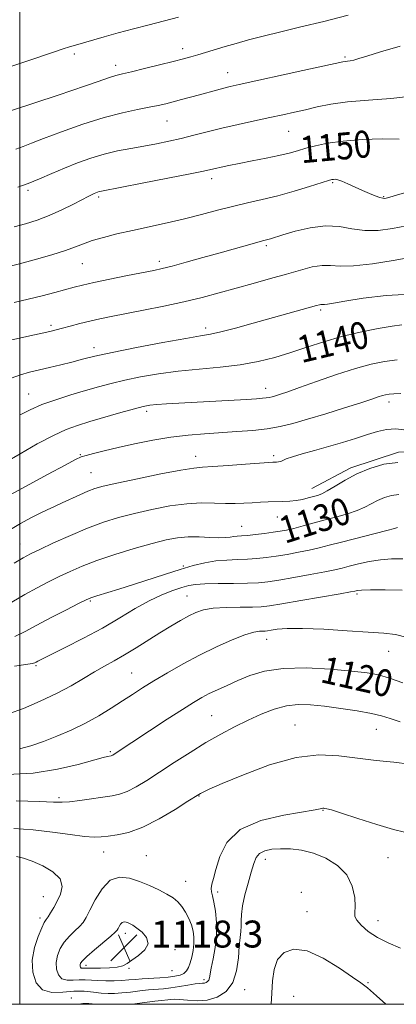
# Model space of a CAD drawing. Extents: x 2112300 to 2115200, y 327300 to 330200.
# Drawn here: x 2113000 to 2113112, y 327500 to 327792 of the extents above; entities that cross this region are included whole.
import ezdxf

# ---------------------------------------------------------------- set-up
doc = ezdxf.new("R2010")
doc.units = 0
doc.header["$MEASUREMENT"] = 0
for name, color, linetype, lineweight in [('DTM HARD BREAKLINE', 7, 'Continuous', 0), ('DTM SPOT ELEVATION', 2, 'Continuous', 13), ('GRID LINE', 7, 'Continuous', 0), ('INDEX CONTOUR', 41, 'Continuous', 13), ('INDEX CONTOUR LABEL', 244, 'Continuous', 0), ('INTERMEDIATE CONTOUR', 44, 'Continuous', 0), ('SPOT ELEVATION', 7, 'Continuous', 0)]:
    doc.layers.add(name, color=color, linetype=linetype, lineweight=lineweight)
doc.styles.add('Style-ITALICS', font='ITALICS.shx')

# ---------------------------------------------------------------- blocks, each defined once
blk = doc.blocks.new('SPOT')
at = {"layer": 'SPOT ELEVATION'}
for p, q in [((-3.91, -3.91), (3.82, 3.81)), ((-1.65, 3.77), (1.72, -3.93))]:
    blk.add_line(p, q, dxfattribs=at)

msp = doc.modelspace()

# ---------------------------------------------------------------- linework, layer by layer
at = {"layer": 'DTM HARD BREAKLINE'}
msp.add_polyline3d([(2113143.096, 327662.442, 1134.32), (2113137.73, 327663.452, 1134.245), (2113127.508, 327664.453, 1133.335), (2113112.334, 327663.893, 1132.355), (2113098.245, 327659.174, 1132.355), (2113086.657, 327653.051, 1132.635)], dxfattribs=at)
at = {"layer": 'DTM SPOT ELEVATION'}
for p in [(2113016.1, 327782.04, 1157.62), (2113048.29, 327783.63, 1156.52), (2113096.49, 327781.13, 1154.22), (2113028.4, 327778.64, 1156.52), (2113061.67, 327776.44, 1154.72), (2113043.66, 327762.1, 1153.12), (2113079.74, 327759.12, 1151.12), (2113056.92, 327745.06, 1149.52), (2113002.37, 327741.6, 1151.72), (2113092.8, 327743.8, 1147.82), (2113023.35, 327739.62, 1149.72), (2113108.02, 327739.68, 1148.12), (2113073.14, 327725.12, 1145.72), (2113018.55, 327719.84, 1147.12), (2113041.35, 327720.49, 1146.42), (2113089.25, 327706.08, 1141.72), (2113009.25, 327701.46, 1144.32), (2113055.17, 327700.68, 1142.42), (2113021.98, 327694.91, 1142.52), (2113072.97, 327682.8, 1138.62), (2113002.6, 327681.14, 1140.82), (2113109.53, 327678.74, 1135.52), (2113037.64, 327676.02, 1137.62), (2113017.91, 327663.1, 1136.12), (2113052.17, 327662.67, 1134.62), (2113075.34, 327662.78, 1134.32), (2113021.14, 327657.74, 1134.92), (2113065.78, 327641.86, 1130.82), (2113076.45, 327644.62, 1131.22), (2113000.04, 327636.64, 1132.82), (2113048.49, 327630.12, 1128.22), (2113100.07, 327621.72, 1123.72), (2113020.85, 327619.7, 1127.82), (2113049.62, 327621.21, 1124.92), (2113073.21, 327608.34, 1121.32), (2113109.51, 327604.78, 1121.22), (2113004.8, 327600.53, 1125.82), (2113033.15, 327598.36, 1122.92), (2113056.93, 327585.65, 1118.92), (2113081.68, 327582.92, 1116.82), (2113105.85, 327581.63, 1117.22), (2113026.81, 327574.97, 1120.22), (2113011.63, 327561.36, 1118.32), (2113053.19, 327561.8, 1115.92), (2113089.94, 327557.56, 1113.92), (2113024.83, 327545.19, 1115.22), (2113037.55, 327544.14, 1114.82), (2113072.81, 327543.05, 1111.42), (2113109.26, 327543.53, 1113.42), (2113049.23, 327536.49, 1115.12), (2113006.98, 327531.95, 1113.12), (2113058.73, 327533.37, 1113.62), (2113083.49, 327533.23, 1109.92), (2113005.99, 327525.66, 1113.6), (2113085.2, 327527.53, 1110.6), (2113106.29, 327524.85, 1112.8), (2113069.83, 327524.31, 1110.9), (2113031.25, 327521.11, 1118.5), (2113046.08, 327516.21, 1117.7), (2113019.63, 327511.57, 1118.5), (2113032.35, 327510.66, 1117.9), (2113045.11, 327509.99, 1117.2), (2113054.61, 327507.31, 1114.4), (2113066.68, 327504.38, 1111.5), (2113103.35, 327506.44, 1110.1), (2113015.26, 327501.87, 1112.3), (2113081.25, 327502.34, 1108.9)]:
    msp.add_point(p, dxfattribs=at)
at = {"layer": 'GRID LINE', "flags": 128}
for points in [[(2112500, 327500), (2115000, 327500), (2115000, 330000), (2112500, 330000), (2112500, 327500)], [(2113000, 327500), (2113000, 330000)]]:
    msp.add_lwpolyline(points, dxfattribs=at)
at = {"layer": 'INDEX CONTOUR', "flags": 128}
for points, elevation in [([(2112998.271, 327730.713), (2113001.652, 327731.646), (2113005.116, 327732.722), (2113008.722, 327734.075), (2113012.443, 327735.754), (2113015.917, 327737.497), (2113020.458, 327739.881), (2113021.453, 327740.378), (2113022.051, 327740.647), (2113022.566, 327740.854), (2113023.066, 327741.032), (2113023.556, 327741.178), (2113024.223, 327741.328), (2113036.309, 327743.67), (2113043.907, 327745.155), (2113050.497, 327746.459), (2113054.535, 327747.286), (2113056.658, 327747.75), (2113058.059, 327748.073), (2113059.752, 327748.441), (2113062.061, 327748.914), (2113065.132, 327749.523), (2113068.985, 327750.275), (2113073.119, 327751.101), (2113076.904, 327751.912), (2113079.895, 327752.644), (2113082.387, 327753.334), (2113084.853, 327754.044), (2113087.739, 327754.811), (2113091.351, 327755.562), (2113095.959, 327756.202), (2113101.616, 327756.643), (2113107.497, 327756.835), (2113112.558, 327756.74)], 1150), ([(2112999.92, 327674.864), (2113003.024, 327676.454), (2113006.498, 327677.965), (2113010.636, 327679.439), (2113015.118, 327680.842), (2113019.468, 327682.121), (2113023.368, 327683.245), (2113027.109, 327684.261), (2113031.141, 327685.235), (2113035.818, 327686.212), (2113041.132, 327687.132), (2113046.978, 327687.913), (2113053.208, 327688.514), (2113059.486, 327689.072), (2113065.429, 327689.764), (2113070.763, 327690.732), (2113075.654, 327691.963), (2113080.375, 327693.407), (2113085.173, 327695), (2113090.175, 327696.626), (2113095.48, 327698.155), (2113101.052, 327699.47), (2113106.312, 327700.518), (2113110.544, 327701.252), (2113113.372, 327701.629)], 1140), ([(2112997.604, 327619.322), (2113001.475, 327621.593), (2113005.084, 327623.605), (2113008.453, 327625.368), (2113011.667, 327626.969), (2113014.868, 327628.494), (2113018.43, 327630.032), (2113022.793, 327631.677), (2113028.177, 327633.467), (2113033.939, 327635.227), (2113039.225, 327636.731), (2113043.41, 327637.797), (2113046.801, 327638.439), (2113049.934, 327638.718), (2113053.196, 327638.711), (2113056.362, 327638.57), (2113059.059, 327638.465), (2113061.018, 327638.521), (2113062.402, 327638.682), (2113063.481, 327638.847), (2113064.522, 327638.947), (2113065.79, 327639.028), (2113067.545, 327639.168), (2113069.931, 327639.418), (2113072.615, 327639.741), (2113075.153, 327640.076), (2113077.236, 327640.389), (2113079.146, 327640.75), (2113081.307, 327641.253), (2113084.036, 327641.965), (2113090.631, 327643.745), (2113094.052, 327644.655), (2113097.272, 327645.569), (2113100.083, 327646.522), (2113102.358, 327647.533), (2113104.294, 327648.555), (2113106.167, 327649.526), (2113108.194, 327650.376), (2113110.336, 327651.003), (2113112.496, 327651.295)], 1130), ([(2112996.26, 327568.155), (2113003.962, 327568.609), (2113011.168, 327569.739), (2113017.335, 327571.176), (2113024.682, 327573.201), (2113025.994, 327573.526), (2113027.085, 327573.721), (2113027.312, 327573.802), (2113027.588, 327573.946), (2113027.998, 327574.199), (2113043.734, 327584.58), (2113048.26, 327587.526), (2113051.566, 327589.616), (2113054.004, 327591.045), (2113056.204, 327592.191), (2113058.687, 327593.37), (2113061.534, 327594.656), (2113064.722, 327596.063), (2113068.297, 327597.55), (2113072.623, 327598.862), (2113078.138, 327599.686), (2113084.998, 327599.814), (2113092.221, 327599.454), (2113098.544, 327598.913), (2113103.08, 327598.41), (2113106.471, 327597.798), (2113109.736, 327596.836), (2113113.629, 327595.383)], 1120), ([(2113074.548, 327500), (2113074.817, 327503.283), (2113075.022, 327506.924), (2113075.44, 327510.341), (2113076.461, 327513.256), (2113078.412, 327515.379), (2113081.353, 327516.363), (2113085.283, 327515.847), (2113090.043, 327513.705), (2113094.851, 327510.761), (2113098.77, 327508.075), (2113101.235, 327506.351), (2113103.159, 327504.858), (2113105.83, 327502.515), (2113108.593, 327500)], 1110)]:
    msp.add_lwpolyline(points, dxfattribs=dict(at, elevation=elevation))
at = {"layer": 'INTERMEDIATE CONTOUR', "flags": 128}
for points, elevation in [([(2112997.025, 327778.171), (2113002.365, 327779.966), (2113010.235, 327782.649), (2113012.84, 327783.523), (2113014.757, 327784.133), (2113016.472, 327784.642), (2113025.02, 327787.137), (2113029.182, 327788.3), (2113033.705, 327789.503), (2113038.353, 327790.698), (2113047.04, 327792.917)], 1158), ([(2112997.541, 327765.302), (2113011.348, 327769.792), (2113015.391, 327771.148), (2113019.48, 327772.57), (2113023.265, 327773.902), (2113026.338, 327774.956), (2113028.51, 327775.623), (2113030.463, 327776.118), (2113033.089, 327776.739), (2113036.972, 327777.687), (2113041.447, 327778.803), (2113045.536, 327779.835), (2113048.525, 327780.602), (2113050.751, 327781.199), (2113052.815, 327781.787), (2113060.966, 327784.23), (2113064.219, 327785.18), (2113067.895, 327786.202), (2113072.234, 327787.33), (2113077.42, 327788.6), (2113083.433, 327790.043), (2113090.19, 327791.688), (2113097.488, 327793.52)], 1156), ([(2112998.756, 327753.813), (2113000.936, 327754.599), (2113003.404, 327755.576), (2113007.024, 327756.991), (2113012.347, 327758.971), (2113018.669, 327761.184), (2113024.97, 327763.178), (2113030.411, 327764.611), (2113034.862, 327765.565), (2113038.371, 327766.229), (2113041.052, 327766.773), (2113043.269, 327767.287), (2113045.452, 327767.843), (2113047.929, 327768.493), (2113050.623, 327769.212), (2113053.355, 327769.953), (2113058.365, 327771.331), (2113060.483, 327771.891), (2113062.437, 327772.363), (2113065.112, 327772.957), (2113084.025, 327777.095), (2113095.891, 327779.705), (2113096.567, 327779.813), (2113097.203, 327779.873), (2113098.031, 327779.983), (2113099.107, 327780.214), (2113100.584, 327780.65), (2113103.008, 327781.414), (2113107.022, 327782.641), (2113112.919, 327784.364)], 1154), ([(2112999.336, 327742.502), (2113002.465, 327743.604), (2113005.836, 327744.991), (2113009.437, 327746.566), (2113013.207, 327748.188), (2113017.09, 327749.73), (2113021.045, 327751.122), (2113025.03, 327752.306), (2113029.008, 327753.25), (2113032.939, 327754.022), (2113036.785, 327754.715), (2113040.523, 327755.409), (2113044.202, 327756.154), (2113047.883, 327756.985), (2113051.643, 327757.93), (2113055.624, 327758.962), (2113059.975, 327760.043), (2113064.756, 327761.132), (2113069.629, 327762.18), (2113074.162, 327763.135), (2113078.046, 327763.965), (2113081.471, 327764.728), (2113084.752, 327765.501), (2113088.219, 327766.333), (2113092.259, 327767.148), (2113097.272, 327767.841), (2113103.442, 327768.359), (2113110.083, 327768.845), (2113116.289, 327769.495)], 1152), ([(2112996.387, 327718.825), (2113000.965, 327720.064), (2113004.949, 327721.154), (2113009.421, 327722.424), (2113013.479, 327723.674), (2113016.491, 327724.753), (2113018.916, 327725.707), (2113021.481, 327726.632), (2113024.772, 327727.603), (2113028.792, 327728.627), (2113033.398, 327729.691), (2113043.672, 327731.928), (2113048.88, 327733.131), (2113053.863, 327734.394), (2113058.606, 327735.648), (2113063.141, 327736.804), (2113067.524, 327737.815), (2113071.924, 327738.805), (2113076.534, 327739.937), (2113081.399, 327741.302), (2113085.965, 327742.688), (2113091.608, 327744.462), (2113092.584, 327744.741), (2113093.061, 327744.824), (2113093.57, 327744.839), (2113094.354, 327744.709), (2113095.581, 327744.302), (2113097.348, 327743.544), (2113101.676, 327741.545), (2113103.738, 327740.648), (2113105.5, 327739.937), (2113106.838, 327739.452), (2113107.686, 327739.218), (2113108.242, 327739.184), (2113108.769, 327739.283), (2113109.563, 327739.483), (2113111.069, 327739.899), (2113117.934, 327741.888)], 1148), ([(2112998.249, 327708.303), (2113002.493, 327709.282), (2113006.621, 327710.305), (2113010.392, 327711.293), (2113016.067, 327712.832), (2113018.576, 327713.463), (2113021.939, 327714.217), (2113026.667, 327715.204), (2113031.925, 327716.268), (2113039.722, 327717.823), (2113042.217, 327718.37), (2113045.149, 327719.107), (2113049.332, 327720.226), (2113054.335, 327721.599), (2113059.407, 327723.012), (2113070.281, 327726.085), (2113071.969, 327726.54), (2113073.605, 327726.955), (2113074.364, 327727.173), (2113078.045, 327728.312), (2113081.728, 327729.407), (2113086.207, 327730.486), (2113090.755, 327731.057), (2113094.822, 327730.812), (2113098.572, 327730.143), (2113102.343, 327729.617), (2113106.384, 327729.671), (2113110.584, 327730.214), (2113114.742, 327731.025)], 1146), ([(2112997.204, 327697.12), (2113002.002, 327698.208), (2113008.896, 327699.695), (2113010.784, 327700.142), (2113012.595, 327700.619), (2113014.949, 327701.264), (2113017.75, 327702.018), (2113020.725, 327702.773), (2113023.723, 327703.461), (2113027.096, 327704.158), (2113036.674, 327706.022), (2113042.678, 327707.222), (2113048.658, 327708.503), (2113054.1, 327709.801), (2113059.157, 327711.123), (2113064.146, 327712.494), (2113069.279, 327713.924), (2113074.364, 327715.355), (2113079.103, 327716.715), (2113083.253, 327717.917), (2113086.784, 327718.823), (2113089.719, 327719.283), (2113092.223, 327719.243), (2113095.031, 327719.044), (2113099.018, 327719.124), (2113104.66, 327719.781), (2113110.837, 327720.764), (2113119.119, 327722.236)], 1144), ([(2112997.37, 327685.792), (2113000.194, 327686.833), (2113002.821, 327687.563), (2113008.782, 327688.955), (2113012.165, 327689.779), (2113015.449, 327690.615), (2113018.541, 327691.43), (2113022.196, 327692.335), (2113027.376, 327693.474), (2113034.582, 327694.912), (2113042.468, 327696.403), (2113049.221, 327697.616), (2113053.587, 327698.345), (2113056.546, 327698.858), (2113059.634, 327699.544), (2113064, 327700.681), (2113069.255, 327702.127), (2113087.995, 327707.389), (2113088.882, 327707.627), (2113089.308, 327707.701), (2113089.615, 327707.697), (2113089.96, 327707.672), (2113090.45, 327707.682), (2113091.288, 327707.788), (2113093.068, 327708.084), (2113096.477, 327708.674), (2113101.926, 327709.567), (2113108.719, 327710.405), (2113115.881, 327710.738)], 1142), ([(2112995.581, 327660.819), (2113000.053, 327663.41), (2113005.142, 327666.302), (2113009.918, 327668.854), (2113013.734, 327670.61), (2113017.09, 327671.824), (2113020.772, 327672.93), (2113029.987, 327675.598), (2113033.973, 327676.726), (2113036.624, 327677.423), (2113038.535, 327677.788), (2113040.6, 327677.995), (2113043.547, 327678.19), (2113067.227, 327679.538), (2113070.179, 327679.718), (2113071.961, 327679.846), (2113073.077, 327679.966), (2113073.978, 327680.118), (2113074.874, 327680.329), (2113075.913, 327680.625), (2113077.307, 327681.057), (2113079.501, 327681.79), (2113083.003, 327683.015), (2113088.066, 327684.819), (2113093.929, 327686.862), (2113099.583, 327688.698), (2113104.263, 327689.985), (2113108.219, 327690.786), (2113111.949, 327691.269)], 1138), ([(2112995.858, 327650.484), (2113001.813, 327653.78), (2113008.15, 327657.222), (2113013.389, 327660.037), (2113016.49, 327661.67), (2113018.188, 327662.446), (2113019.655, 327662.909), (2113021.874, 327663.503), (2113025.03, 327664.298), (2113029.113, 327665.264), (2113034.038, 327666.35), (2113039.43, 327667.42), (2113044.838, 327668.318), (2113049.922, 327668.934), (2113054.762, 327669.338), (2113064.392, 327669.961), (2113069.105, 327670.34), (2113073.424, 327670.824), (2113077.232, 327671.466), (2113081.015, 327672.359), (2113085.407, 327673.608), (2113090.769, 327675.243), (2113096.36, 327677), (2113101.163, 327678.542), (2113104.418, 327679.613), (2113106.391, 327680.274), (2113107.606, 327680.667), (2113108.548, 327680.918), (2113109.575, 327681.082), (2113111.008, 327681.201), (2113113.098, 327681.303)], 1136), ([(2112996.69, 327640.623), (2113000.196, 327642.672), (2113003.235, 327644.345), (2113005.844, 327645.695), (2113008.102, 327646.791), (2113010.238, 327647.778), (2113012.52, 327648.816), (2113017.789, 327651.228), (2113020.2, 327652.281), (2113022.242, 327653.06), (2113024.739, 327653.768), (2113028.75, 327654.686), (2113034.86, 327655.987), (2113041.782, 327657.401), (2113047.757, 327658.548), (2113051.579, 327659.16), (2113054.245, 327659.41), (2113057.307, 327659.58), (2113061.829, 327659.887), (2113066.94, 327660.271), (2113073.859, 327660.803), (2113075.059, 327660.883), (2113076.182, 327660.921), (2113076.794, 327660.984), (2113077.414, 327661.138), (2113079.08, 327661.874), (2113080.896, 327662.513), (2113083.79, 327663.354), (2113087.495, 327664.366), (2113091.602, 327665.508), (2113095.739, 327666.728), (2113099.66, 327667.942), (2113103.154, 327669.06), (2113106.11, 327669.984), (2113108.803, 327670.593), (2113111.609, 327670.764), (2113114.793, 327670.437)], 1134), ([(2112998.256, 327630.88), (2113000.946, 327632.483), (2113003.141, 327633.655), (2113005.905, 327634.992), (2113010.001, 327636.913), (2113014.983, 327639.164), (2113020.099, 327641.324), (2113024.795, 327643.07), (2113029.287, 327644.473), (2113033.987, 327645.708), (2113039.161, 327646.89), (2113044.498, 327647.901), (2113049.545, 327648.567), (2113053.941, 327648.785), (2113057.712, 327648.714), (2113060.98, 327648.591), (2113063.864, 327648.597), (2113066.485, 327648.71), (2113068.956, 327648.861), (2113071.371, 327648.989), (2113073.717, 327649.085), (2113078.075, 327649.215), (2113080.082, 327649.313), (2113082.015, 327649.512), (2113083.885, 327649.852), (2113085.615, 327650.266), (2113087.107, 327650.666), (2113088.339, 327651.019), (2113089.597, 327651.514), (2113091.244, 327652.395), (2113093.564, 327653.817), (2113096.524, 327655.586), (2113100.009, 327657.421), (2113103.894, 327659.051), (2113108.002, 327660.253), (2113112.144, 327660.813)], 1132), ([(2112998.451, 327609.119), (2113001.545, 327610.613), (2113005.009, 327612.503), (2113009.314, 327614.784), (2113013.778, 327617.088), (2113017.431, 327618.947), (2113019.634, 327620.045), (2113021.083, 327620.662), (2113022.804, 327621.226), (2113029.357, 327623.238), (2113033.762, 327624.624), (2113043.205, 327627.69), (2113047.601, 327629.081), (2113051.446, 327630.2), (2113054.878, 327631.027), (2113058.129, 327631.566), (2113061.372, 327631.844), (2113064.554, 327631.97), (2113067.566, 327632.075), (2113070.355, 327632.269), (2113073.097, 327632.575), (2113076.027, 327632.996), (2113079.289, 327633.528), (2113082.678, 327634.139), (2113085.898, 327634.789), (2113088.802, 327635.463), (2113091.813, 327636.234), (2113095.502, 327637.201), (2113108.921, 327640.65), (2113111.151, 327641.249), (2113112.064, 327641.523)], 1128), ([(2112998.431, 327600.379), (2113001.714, 327600.843), (2113003.603, 327601.152), (2113004.457, 327601.356), (2113004.848, 327601.534), (2113005.36, 327601.8), (2113013.469, 327605.855), (2113018.855, 327608.623), (2113024.471, 327611.666), (2113029.614, 327614.667), (2113034.22, 327617.419), (2113038.382, 327619.748), (2113042.155, 327621.525), (2113045.436, 327622.804), (2113048.08, 327623.69), (2113050.097, 327624.278), (2113052.099, 327624.636), (2113054.851, 327624.823), (2113058.836, 327624.9), (2113063.395, 327624.931), (2113067.586, 327624.982), (2113070.779, 327625.12), (2113073.578, 327625.409), (2113076.901, 327625.916), (2113081.342, 327626.666), (2113086.209, 327627.528), (2113090.49, 327628.325), (2113093.471, 327628.936), (2113095.637, 327629.449), (2113097.774, 327630.002), (2113100.487, 327630.684), (2113103.665, 327631.385), (2113107.016, 327631.944), (2113110.318, 327632.226), (2113113.627, 327632.187)], 1126), ([(2112996.585, 327586.179), (2113001.03, 327587.832), (2113006.002, 327589.916), (2113010.877, 327592.211), (2113015.164, 327594.517), (2113018.868, 327596.702), (2113022.127, 327598.66), (2113025.093, 327600.339), (2113027.992, 327601.931), (2113031.065, 327603.687), (2113034.475, 327605.777), (2113041.559, 327610.269), (2113044.776, 327612.24), (2113047.637, 327613.912), (2113050.109, 327615.275), (2113052.255, 327616.322), (2113054.511, 327617.069), (2113057.408, 327617.54), (2113061.248, 327617.769), (2113065.407, 327617.848), (2113069.032, 327617.878), (2113071.625, 327617.967), (2113074.112, 327618.243), (2113077.775, 327618.836), (2113083.395, 327619.806), (2113095.081, 327621.862), (2113098.13, 327622.408), (2113099.384, 327622.644), (2113099.788, 327622.737), (2113100.237, 327622.82), (2113101.437, 327622.902), (2113104.047, 327622.958), (2113108.39, 327622.97), (2113113.445, 327622.935)], 1124), ([(2112999.83, 327575.829), (2113003.257, 327576.757), (2113006.951, 327578.005), (2113010.996, 327579.547), (2113015.23, 327581.354), (2113019.43, 327583.388), (2113023.404, 327585.599), (2113027.075, 327587.858), (2113030.399, 327590.015), (2113033.401, 327591.982), (2113036.396, 327593.91), (2113039.774, 327596.007), (2113043.821, 327598.418), (2113048.418, 327601.024), (2113053.347, 327603.637), (2113058.348, 327606.071), (2113062.993, 327608.13), (2113066.812, 327609.621), (2113069.467, 327610.421), (2113071.142, 327610.713), (2113072.814, 327610.784), (2113073.49, 327610.861), (2113074.537, 327611.033), (2113076.336, 327611.304), (2113079.305, 327611.539), (2113083.88, 327611.57), (2113090.192, 327611.289), (2113097.166, 327610.837), (2113103.422, 327610.414), (2113107.985, 327610.134), (2113111.477, 327609.742), (2113114.922, 327608.896)], 1122), ([(2112998.916, 327560.42), (2113005.763, 327560.183), (2113010.008, 327560), (2113012.517, 327559.948), (2113014.741, 327560.101), (2113017.776, 327560.489), (2113027.342, 327561.889), (2113029.606, 327562.367), (2113031.877, 327563.183), (2113034.524, 327564.543), (2113037.689, 327566.457), (2113041.454, 327568.886), (2113045.83, 327571.746), (2113050.537, 327574.774), (2113055.222, 327577.661), (2113059.612, 327580.169), (2113063.74, 327582.341), (2113067.722, 327584.29), (2113071.641, 327586.079), (2113075.463, 327587.576), (2113079.125, 327588.597), (2113082.636, 327589.014), (2113086.285, 327588.923), (2113090.433, 327588.477), (2113095.25, 327587.819), (2113100.147, 327587.055), (2113104.346, 327586.29), (2113107.357, 327585.575), (2113109.863, 327584.795), (2113112.832, 327583.783)], 1118), ([(2112998.172, 327552.192), (2113003.888, 327551.769), (2113009.622, 327551.102), (2113014.895, 327550.386), (2113019.153, 327549.84), (2113022.06, 327549.626), (2113024.159, 327549.688), (2113026.211, 327549.913), (2113028.857, 327550.268), (2113032.255, 327551.033), (2113036.442, 327552.565), (2113041.298, 327555.033), (2113046.078, 327557.853), (2113049.882, 327560.249), (2113053.08, 327562.281), (2113053.597, 327562.578), (2113054.351, 327562.959), (2113056.2, 327563.804), (2113060.033, 327565.481), (2113066.354, 327568.143), (2113074.135, 327571.047), (2113081.959, 327573.234), (2113088.731, 327574.009), (2113094.636, 327573.729), (2113100.177, 327573.019), (2113105.709, 327572.377), (2113110.999, 327571.817), (2113115.666, 327571.227)], 1116), ([(2112999.014, 327543.866), (2113001.034, 327543.383), (2113003.626, 327542.504), (2113006.758, 327541.129), (2113009.781, 327539.335), (2113011.896, 327537.248), (2113012.534, 327534.999), (2113012.055, 327532.728), (2113011.052, 327530.582), (2113010.026, 327528.693), (2113009.118, 327527.136), (2113008.377, 327525.973), (2113007.809, 327525.166), (2113007.243, 327524.266), (2113006.467, 327522.726), (2113005.373, 327520.157), (2113004.288, 327516.817), (2113003.642, 327513.122), (2113003.795, 327509.499), (2113004.825, 327506.412), (2113006.737, 327504.334), (2113009.468, 327503.553), (2113012.688, 327503.616), (2113016, 327503.888), (2113019.067, 327503.871), (2113021.799, 327503.626), (2113024.16, 327503.35), (2113026.178, 327503.208), (2113028.104, 327503.221), (2113030.241, 327503.375), (2113032.794, 327503.646), (2113035.547, 327503.964), (2113038.18, 327504.249), (2113042.599, 327504.63), (2113044.844, 327504.888), (2113047.371, 327505.28), (2113049.888, 327505.712), (2113051.988, 327506.052), (2113053.378, 327506.209), (2113054.217, 327506.254), (2113054.776, 327506.302), (2113055.272, 327506.449), (2113055.71, 327506.731), (2113056.04, 327507.167), (2113056.246, 327507.822), (2113056.779, 327510.756), (2113057.336, 327513.486), (2113057.932, 327516.874), (2113058.319, 327520.582), (2113058.318, 327524.271), (2113058.021, 327527.619), (2113057.588, 327530.311), (2113057.17, 327532.144), (2113056.869, 327533.385), (2113056.777, 327534.413), (2113056.969, 327535.611), (2113057.446, 327537.358), (2113058.191, 327540.038), (2113059.318, 327543.823), (2113061.47, 327548.046), (2113065.422, 327551.833), (2113071.516, 327554.506), (2113078.376, 327556.179), (2113087.614, 327557.734), (2113089.109, 327558.03), (2113089.607, 327558.152), (2113089.893, 327558.189), (2113090.173, 327558.178), (2113090.513, 327558.141), (2113091.085, 327558.053), (2113092.494, 327557.688), (2113095.452, 327556.77), (2113100.307, 327555.168), (2113105.952, 327553.34), (2113110.917, 327551.885), (2113114.156, 327551.107)], 1114), ([(2113032.87, 327500), (2113033.286, 327500.053), (2113040.062, 327500.918), (2113042.066, 327501.153), (2113043.884, 327501.354), (2113044.661, 327501.457), (2113045.768, 327501.517), (2113047.419, 327501.439), (2113049.75, 327501.199), (2113052.57, 327501.037), (2113055.606, 327501.259), (2113058.583, 327502.143), (2113061.208, 327503.834), (2113063.189, 327506.455), (2113064.333, 327509.982), (2113064.87, 327513.834), (2113065.129, 327517.292), (2113065.375, 327519.821), (2113065.599, 327521.64), (2113065.723, 327523.157), (2113065.721, 327524.751), (2113065.764, 327526.695), (2113066.075, 327529.232), (2113066.795, 327532.475), (2113067.746, 327535.997), (2113068.669, 327539.239), (2113069.397, 327541.756), (2113070.134, 327543.565), (2113071.168, 327544.797), (2113072.734, 327545.576), (2113074.825, 327546.002), (2113077.378, 327546.169), (2113080.325, 327546.128), (2113083.607, 327545.755), (2113087.161, 327544.882), (2113090.858, 327543.374), (2113094.296, 327541.212), (2113097.003, 327538.411), (2113098.64, 327535.081), (2113099.383, 327531.735), (2113099.542, 327528.981), (2113099.439, 327527.23), (2113099.452, 327526.092), (2113099.977, 327524.979), (2113101.316, 327523.448), (2113103.418, 327521.645), (2113106.144, 327519.862), (2113109.358, 327518.287), (2113112.938, 327516.687)], 1112), ([(2113048.665, 327509.162), (2113049.461, 327509.888), (2113050.037, 327510.898), (2113050.516, 327512.263), (2113050.987, 327514.008), (2113051.395, 327515.982), (2113051.649, 327517.988), (2113051.671, 327519.878), (2113051.435, 327521.696), (2113050.929, 327523.541), (2113050.158, 327525.464), (2113049.185, 327527.346), (2113048.087, 327529.023), (2113046.9, 327530.389), (2113045.481, 327531.561), (2113043.647, 327532.712), (2113041.274, 327533.966), (2113038.495, 327535.263), (2113035.504, 327536.495), (2113032.482, 327537.481), (2113029.551, 327537.76), (2113026.821, 327536.793), (2113024.396, 327534.299), (2113022.353, 327531.011), (2113020.768, 327527.914), (2113019.646, 327525.753), (2113018.727, 327524.305), (2113017.682, 327523.105), (2113016.282, 327521.767), (2113014.692, 327520.22), (2113013.179, 327518.474), (2113011.965, 327516.55), (2113011.139, 327514.511), (2113010.748, 327512.432), (2113010.833, 327510.42), (2113011.405, 327508.705), (2113012.467, 327507.55), (2113013.984, 327507.116), (2113015.773, 327507.152), (2113017.613, 327507.302), (2113019.354, 327507.294), (2113023.122, 327507.021), (2113025.467, 327506.964), (2113027.953, 327506.994), (2113030.294, 327507.092), (2113032.303, 327507.238), (2113034.197, 327507.41), (2113036.296, 327507.58), (2113041.484, 327507.883), (2113043.974, 327508.064), (2113045.992, 327508.304), (2113047.534, 327508.652), (2113048.665, 327509.162)], 1116), ([(2113038.025, 327517.996), (2113037.607, 327519.784), (2113036.258, 327521.383), (2113034.711, 327522.638), (2113033.546, 327523.446), (2113032.735, 327523.91), (2113032.101, 327524.188), (2113031.495, 327524.384), (2113030.91, 327524.44), (2113030.364, 327524.247), (2113029.879, 327523.748), (2113029.471, 327523.09), (2113029.154, 327522.471), (2113028.872, 327521.992), (2113028.286, 327521.372), (2113026.987, 327520.237), (2113022.143, 327516.174), (2113019.889, 327514.223), (2113018.556, 327512.943), (2113017.989, 327512.205), (2113017.854, 327511.742), (2113017.871, 327511.34), (2113017.985, 327510.997), (2113018.197, 327510.766), (2113018.501, 327510.679), (2113018.859, 327510.686), (2113019.227, 327510.716), (2113019.626, 327510.716), (2113020.34, 327510.696), (2113021.718, 327510.686), (2113023.943, 327510.715), (2113026.543, 327510.822), (2113028.881, 327511.046), (2113030.515, 327511.436), (2113031.788, 327512.081), (2113033.236, 327513.077), (2113035.175, 327514.482), (2113037.036, 327516.175), (2113038.025, 327517.996)], 1118), ([(2113017.515, 327500), (2113018.701, 327500.194), (2113020.413, 327500.229), (2113022.39, 327500.062), (2113022.845, 327500)], 1112)]:
    msp.add_lwpolyline(points, dxfattribs=dict(at, elevation=elevation))

# ---------------------------------------------------------------- block references
at = {"layer": 'SPOT ELEVATION'}
msp.add_blockref('SPOT', (2113030.916, 327516.857, 1118.29), dxfattribs=at)

# ---------------------------------------------------------------- texts
at = {"layer": 'INDEX CONTOUR LABEL', "style": 'Style-ITALICS', "width": 0.875}
for s, rotation, p in [('1150', 5.2, (2113083.567, 327749.586, 1150)), ('1140', 13.4, (2113083.551, 327690.263, 1140)), ('1130', 17.8, (2113078.647, 327636.616, 1130)), ('1120', 347.2, (2113088.865, 327595.677, 1120))]:
    msp.add_text(s, height=8, rotation=rotation, dxfattribs=at).set_placement(p)
at = {"layer": 'SPOT ELEVATION', "style": 'Style-ITALICS'}
msp.add_text('1118.3', height=8, dxfattribs=at).set_placement((2113038.916, 327516.857, 1118.29))

doc.saveas('drawing.dxf')
